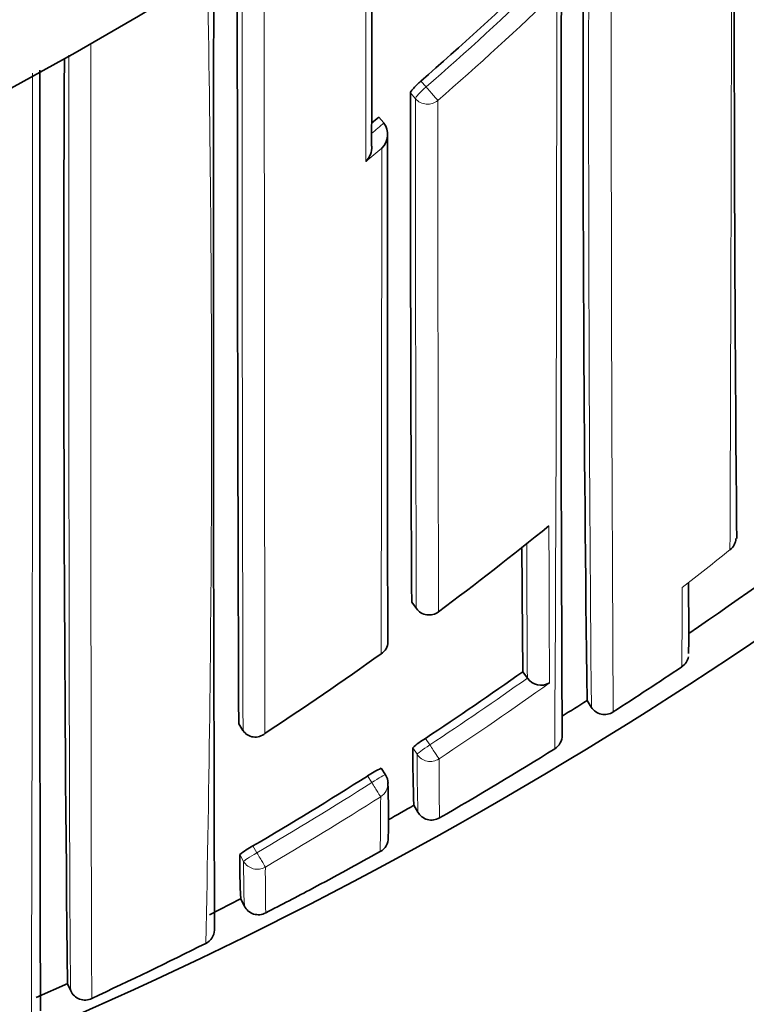
# Model space of a CAD drawing. Units: millimetres. Extents: x -159 to 1023, y 0 to 1164.
# Drawn here: x 440 to 445, y 882 to 888 of the extents above; entities that cross this region are included whole.
import ezdxf
from ezdxf import colors
from ezdxf.entities.mleader import LeaderData, LeaderLine
from ezdxf.math import Vec2, Vec3

# ---------------------------------------------------------------- set-up
doc = ezdxf.new("R2010")
doc.units = ezdxf.units.MM
doc.layers.add('DV4_Défaut', color=7, linetype='Continuous')
doc.layers.add('Défaut', color=7, linetype='Continuous')

# ---------------------------------------------------------------- blocks, each defined once
blk = doc.blocks.new('_DOT')
at = {"color": 0}
blk.add_line((0, 0), (-1, 0), dxfattribs=at)
at = {"color": 0, "const_width": 0.333}
blk.add_lwpolyline([(-0.1665, 0, 1), (0.1665, 0, 1)], format="xyb", close=True, dxfattribs=at)
blk = doc.blocks.new('SE3')
at = {"layer": 'DV4_Défaut', "color": 7, "linetype": 'Continuous', "lineweight": 18}
for p, q in [((442.4773, 888.1042), (442.5096, 888.0667)), ((442.4426, 887.9926), (442.4104, 888.0299)), ((442.4186, 884.8117), (442.4481, 884.7719)), ((442.506, 883.9511), (442.5333, 883.9093)), ((442.4526, 883.8501), (442.4254, 883.8917)), ((442.1664, 883.6712), (442.1395, 883.7132)), ((441.4162, 883.2712), (441.4413, 883.228)), ((441.3572, 883.1736), (441.3322, 883.2166))]:
    blk.add_line(p, q, dxfattribs=at)
at = {"layer": 'DV4_Défaut', "color": 7, "linetype": 'Continuous', "lineweight": 35}
for p, q in [((442.2119, 887.8769), (442.2436, 887.8392)), ((442.2436, 887.8392), (442.2437, 887.839)), ((442.4188, 884.8111), (442.4483, 884.7712)), ((443.1209, 884.3723), (443.1496, 884.3318)), ((443.1498, 884.3316), (443.1496, 884.3318)), ((443.5267, 884.1906), (443.5535, 884.1487)), ((441.3261, 884.0418), (441.3531, 884.0003)), ((441.3531, 884.0003), (441.3532, 884.0001)), ((442.2534, 883.7207), (442.2266, 883.7625)), ((442.4329, 883.5283), (442.4577, 883.4851)), ((441.1413, 882.8363), (441.3376, 882.9376)), ((441.3384, 882.9358), (441.3616, 882.8909)), ((440.0471, 882.3126), (440.2458, 882.4018)), ((440.2442, 882.4006), (440.2654, 882.3548))]:
    blk.add_line(p, q, dxfattribs=at)
for centre, radius, start, end in [((429.2075, 907.8632), 22.5, 26.91829, 333.08171), ((429.2075, 907.8632), 21, 24.20953, 335.79047), ((429.2075, 907.3632), 27.5, 283.61786, 324.90258), ((907.6384, 889.0993), 463.1828, 179.724565, 180.480525), ((-95.6911, 888.8775), 537.858, 359.87382, 0.063762), ((759.9017, 888.1941), 316.4003, 179.843279, 180.724983), ((1751.0457, 888.878), 1309.7286, 179.9996198, 180.211565), ((428.7488, 903.8661), 20.9024, 311.05551, 313.82175), ((1050.5454, 886.9525), 607.1832, 179.8310388, 180.2812462), ((823.5203, 886.6132), 383.299, 179.755912, 180.62972), ((1246.7328, 888.4705), 804.3225, 180.0313875, 180.2606329), ((428.7406, 903.8754), 20.9147, 309.93401, 310.09845), ((442.1429, 887.7675), 0.1236, 314.74351, 35.34005), ((1550.3697, 886.6312), 1108.1041, 179.9408861, 180.1070501), ((442.0429, 887.6849), 0.1236, 314.44757, 3.63513), ((429.2052, 906.6109), 26.604, 304.22521, 309.45759), ((429.2222, 902.6492), 22.3383, 306.75155, 309.01874), ((444.3765, 885.2157), 0.0903, 305.76452, 359.10453), ((632.9575, 886.2093), 189.8455, 180.319215, 180.554414), ((423.5204, 884.6526), 20.6485, 359.54096, 0.77567), ((442.5287, 884.8307), 0.1, 216.49403, 306.7499), ((442.1814, 884.5602), 0.0866, 300.81035, 0.2493), ((429.2772, 902.5739), 22.2451, 303.30454, 305.59753), ((444.0734, 884.4831), 0.095, 302.34219, 350.08816), ((429.3851, 903.7642), 23.7637, 303.51368, 305.311), ((429.1858, 906.6389), 26.788, 302.78697, 303.89375), ((443.2361, 884.3923), 0.1055, 215.09455, 300.35426), ((429.1953, 906.6235), 26.6199, 302.1702, 302.57292), ((443.6391, 884.2014), 0.1006, 211.65317, 256.76984), ((443.6365, 884.2002), 0.0988, 258.07888, 304.13666), ((441.4303, 884.0523), 0.0932, 214.11908, 311.21764), ((442.7567, 883.5265), 0.4931, 120.5651, 132.21877), ((443.2696, 883.9695), 0.1, 301.84639, 1.46856), ((451.2, 883.892), 8.7746, 180.00205, 182.37533), ((429.2099, 906.6003), 26.7426, 300.03294, 301.85116), ((442.4049, 883.3457), 0.4533, 113.15866, 125.8316), ((429.4364, 903.6846), 23.6691, 300.40681, 302.45891), ((442.1692, 883.6667), 0.1, 0.15597, 32.67619), ((437.5075, 883.4555), 4.7654, 358.44582, 2.59686), ((429.2346, 906.5574), 26.543, 299.41347, 299.81759), ((442.5444, 883.5348), 0.1, 209.81723, 300.03156), ((442.5444, 883.5348), 0.1, 209.81672, 300.03202), ((442.1712, 883.3231), 0.1, 299.10779, 0.5452), ((441.6665, 882.7939), 0.5389, 117.67764, 128.33774), ((429.2618, 906.5084), 26.637, 298.05958, 299.1087), ((445.485, 883.1731), 4.1529, 179.39958, 183.27974), ((435.2293, 895.295), 13.9345, 296.72989, 298.09511), ((447.657, 883.1307), 6.2999, 182.17923, 182.18286), ((441.4508, 882.9364), 0.1, 207.12685, 297.34283), ((455.0535, 883.1062), 13.5593, 181.08663, 181.09294), ((441.0769, 882.7427), 0.0961, 294.94138, 357.68472), ((441.0732, 882.7449), 0.1, 356.52518, 1.18853), ((429.9517, 904.8724), 24.865, 294.84239, 296.68299), ((440.3539, 882.3931), 0.0958, 202.62749, 297.58743)]:
    blk.add_arc(centre, radius, start, end, dxfattribs=at)
at = {"layer": 'DV4_Défaut', "color": 7, "linetype": 'Continuous', "lineweight": 18}
for centre, radius, start, end in [((429.2075, 907.8632), 20, 23.57818, 336.42182), ((-1031.7058, 890.9867), 1476.1467, 359.7731595, 0.0124429), ((897.8902, 888.0927), 454.3537, 179.882484, 180.497363), ((3310.767, 888.8043), 2869.2794, 179.9958034, 180.0962909), ((1183.1356, 888.5021), 739.4566, 179.9608858, 180.3396632), ((2419.7849, 888.8516), 1978.4377, 179.9979439, 180.1404964), ((290.1316, 885.9822), 151.0229, 358.737363, 1.066141), ((428.7491, 903.8667), 20.9521, 311.05323, 313.82076), ((428.7506, 903.8539), 21.0546, 311.07325, 313.84216), ((-291.8448, 888.1576), 735.1795, 359.6669847, 0.0398026), ((-935.5091, 886.6196), 1375.5324, 359.8130367, 0.0639081), ((1399.8886, 888.0142), 957.446, 180.0012937, 180.1940283), ((1680.6282, 888.0283), 1238.0442, 180.0021642, 180.1516734), ((428.7408, 903.8762), 20.9647, 309.81875, 310.09675), ((428.4982, 904.1565), 21.4486, 309.45962, 309.80786), ((-2077.2509, 889.3529), 2519.4814, 359.8893182, 359.9619513), ((906.6949, 886.4409), 463.4105, 180.141846, 180.264551), ((713.9667, 886.1059), 270.8229, 180.195633, 180.375334), ((429.3521, 903.8839), 24.0533, 307.90183, 308.81621), ((409.1934, 884.9329), 34.9349, 359.13061, 359.95298), ((429.3848, 903.7642), 23.8139, 303.51373, 305.31163), ((429.3831, 903.7845), 23.937, 303.4902, 305.51767), ((455.7442, 883.8514), 13.2915, 180.00542, 181.57901), ((468.1277, 883.8455), 25.5363, 180.05402, 180.89143), ((429.4367, 903.6838), 23.7181, 300.40672, 302.4599), ((429.4374, 903.7003), 23.8369, 300.38485, 302.43684), ((421.173, 883.5864), 21.0498, 359.04537, 359.98917), ((447.657, 883.1307), 6.2999, 179.60984, 182.17923), ((455.0535, 883.1062), 13.5593, 179.86746, 181.08663)]:
    blk.add_arc(centre, radius, start, end, dxfattribs=at)
for centre, major_axis, ratio, start_param, end_param in [((442.5189, 888.0561), (-0.0757, -0.0653), 0.140832, 4.713415, 6.162184), ((442.5189, 888.0561), (0.0657, -0.0754), 0.000345, 4.571084, 6.142097), ((442.5189, 888.0561), (0.1, 0.0001), 0.982743, 3.843992, 5.419542), ((442.5287, 884.8307), (0.1, 0.0006), 0.993422, 3.769475, 5.344709), ((442.5287, 884.8307), (0.0804, 0.0595), 0.092067, 3.073987, 3.141593), ((442.5363, 883.9047), (0.0836, 0.0548), 0.05487, 1.570614, 3.106744), ((442.5363, 883.9047), (0.0552, -0.0834), 0.00041, 0.054487, 1.625692), ((442.5363, 883.9047), (0.1, 0.0012), 0.997902, 3.708854, 5.28381), ((442.1692, 883.6667), (-0.0842, -0.054), 0.052989, 3.14125, 4.711764), ((442.1692, 883.6667), (0.0536, -0.0844), 0.000403, 0.052598, 1.623813), ((442.1692, 883.6667), (-0.1, -0.0003), 0.998067, 2.133319, 3.141593), ((441.4437, 883.2237), (0.0865, 0.0502), 0.049495, 1.570625, 3.11384), ((441.4437, 883.2237), (0.1, 0.0012), 0.998405, 3.654792, 5.22978), ((441.4437, 883.2237), (0.0506, -0.0863), 0.000378, 0.04908, 1.62031)]:
    blk.add_ellipse(centre, major_axis=major_axis, ratio=ratio, start_param=start_param, end_param=end_param, dxfattribs=at)
at = {"layer": 'DV4_Défaut', "color": 7, "linetype": 'Continuous', "lineweight": 35}
for centre, major_axis, ratio, start_param, end_param in [((442.5287, 884.8307), (-0.0598, 0.0801), 0.000227, 3.141593, 3.234096), ((442.1692, 883.6667), (-0.0842, -0.054), 0.052989, 3.108174, 3.14125), ((442.1692, 883.6667), (-0.1, -0.0003), 0.998067, 3.141593, 3.185801)]:
    blk.add_ellipse(centre, major_axis=major_axis, ratio=ratio, start_param=start_param, end_param=end_param, dxfattribs=at)
at = {"layer": 'DV4_Défaut', "color": 7, "linetype": 'Continuous', "lineweight": 18}
for points, knots in [([(442.1295, 887.5966), (442.1295, 887.6087), (442.1295, 887.6208), (442.1295, 887.6329), (442.1296, 887.7501), (442.1296, 887.8689), (442.1297, 887.9891), (442.1297, 888.0493), (442.1297, 888.1097), (442.1297, 888.1706), (442.1297, 888.2314), (442.1298, 888.2926), (442.1298, 888.3541), (442.1298, 888.3739), (442.1298, 888.3936), (442.1298, 888.4135), (442.1298, 888.4928), (442.1298, 888.5726), (442.1298, 888.653), (442.1298, 888.7334), (442.1298, 888.8144), (442.1298, 888.8959), (442.1298, 888.9774), (442.1298, 889.0594), (442.1298, 889.1419), (442.1298, 889.2434), (442.1299, 889.3457), (442.1298, 889.4488)], [0, 0, 0, 0, 0.0207278, 0.0207278, 0.0207278, 0.2215424, 0.2215424, 0.2215424, 0.3219507, 0.3219507, 0.3219507, 0.4223592, 0.4223592, 0.4223592, 0.4545952, 0.4545952, 0.4545952, 0.5835389, 0.5835389, 0.5835389, 0.7124821, 0.7124821, 0.7124821, 0.8414246, 0.8414246, 0.8414246, 1, 1, 1, 1]), ([(440.3916, 888.3399), (440.3916, 888.2852), (440.3916, 888.2308), (440.3916, 888.1767), (440.3916, 888.1346), (440.3916, 888.0927), (440.3916, 888.0509), (440.3916, 887.9673), (440.3915, 887.8843), (440.3915, 887.802), (440.3915, 887.7609), (440.3915, 887.7199), (440.3915, 887.6791), (440.3915, 887.6382), (440.3915, 887.5976), (440.3915, 887.5571), (440.3915, 887.4761), (440.3915, 887.3957), (440.3915, 887.316), (440.3915, 887.2762), (440.3916, 887.2365), (440.3916, 887.197), (440.3916, 887.1575), (440.3916, 887.1182), (440.3916, 887.0791), (440.3916, 887.0008), (440.3916, 886.9231), (440.3916, 886.8462), (440.3916, 886.8078), (440.3916, 886.7695), (440.3916, 886.7314), (440.3916, 886.6933), (440.3916, 886.6554), (440.3917, 886.6177), (440.3917, 886.5422), (440.3917, 886.4674), (440.3917, 886.3934), (440.3917, 886.3564), (440.3917, 886.3196), (440.3918, 886.283), (440.3918, 886.2464), (440.3918, 886.2099), (440.3918, 886.1737), (440.3918, 886.1012), (440.3919, 886.0295), (440.3919, 885.9585), (440.3919, 885.9231), (440.3919, 885.8878), (440.3919, 885.8527), (440.392, 885.8177), (440.392, 885.7828), (440.392, 885.7481), (440.392, 885.6788), (440.3921, 885.6102), (440.3921, 885.5425), (440.3921, 885.5087), (440.3922, 885.475), (440.3922, 885.4416), (440.3922, 885.4081), (440.3922, 885.3749), (440.3923, 885.3419), (440.3923, 885.2759), (440.3923, 885.2107), (440.3924, 885.1464), (440.3924, 885.1142), (440.3924, 885.0823), (440.3925, 885.0506), (440.3925, 885.0189), (440.3925, 884.9874), (440.3925, 884.9561), (440.3926, 884.8936), (440.3927, 884.8319), (440.3927, 884.7712), (440.3927, 884.7409), (440.3928, 884.7107), (440.3928, 884.6808), (440.3928, 884.6509), (440.3929, 884.6213), (440.3929, 884.5919), (440.3929, 884.533), (440.393, 884.4751), (440.3931, 884.4182), (440.3931, 884.3897), (440.3931, 884.3615), (440.3932, 884.3335), (440.3932, 884.3055), (440.3932, 884.2778), (440.3933, 884.2503), (440.3933, 884.1953), (440.3934, 884.1413), (440.3935, 884.0884), (440.3935, 884.0619), (440.3935, 884.0357), (440.3936, 884.0097), (440.3936, 883.9837), (440.3937, 883.958), (440.3937, 883.9325), (440.3937, 883.9198), (440.3937, 883.9071), (440.3937, 883.8945), (440.3938, 883.8694), (440.3938, 883.8444), (440.3938, 883.8197), (440.3939, 883.7704), (440.394, 883.7221), (440.3941, 883.6749), (440.3941, 883.6513), (440.3941, 883.628), (440.3942, 883.6049), (440.3942, 883.5819), (440.3943, 883.5591), (440.3943, 883.5366), (440.3943, 883.5254), (440.3943, 883.5142), (440.3944, 883.5031), (440.3944, 883.4586), (440.3945, 883.4152), (440.3946, 883.373), (440.3947, 883.3308), (440.3948, 883.2897), (440.3948, 883.2498), (440.3949, 883.2299), (440.3949, 883.2102), (440.395, 883.1908), (440.395, 883.1811), (440.395, 883.1715), (440.395, 883.162), (440.3951, 883.1238), (440.3952, 883.0868), (440.3953, 883.051), (440.3953, 883.0152), (440.3954, 882.9806), (440.3955, 882.9472), (440.3955, 882.9305), (440.3956, 882.9141), (440.3956, 882.898), (440.3957, 882.882), (440.3957, 882.8662), (440.3958, 882.8507), (440.3958, 882.8198), (440.3959, 882.7901), (440.396, 882.7617), (440.396, 882.7475), (440.3961, 882.7336), (440.3961, 882.72), (440.3962, 882.7064), (440.3962, 882.6932), (440.3963, 882.6802), (440.3963, 882.6673), (440.3963, 882.6547), (440.3964, 882.6424), (440.3965, 882.6178), (440.3965, 882.5945), (440.3966, 882.5725), (440.3966, 882.567), (440.3967, 882.5616), (440.3967, 882.5563), (440.3968, 882.5349), (440.3969, 882.5149), (440.3969, 882.4963), (440.397, 882.4916), (440.397, 882.487), (440.397, 882.4825), (440.3971, 882.4645), (440.3972, 882.4478), (440.3972, 882.4325), (440.3973, 882.4173), (440.3974, 882.4033), (440.3975, 882.3907), (440.3975, 882.3845), (440.3976, 882.3785), (440.3976, 882.3729), (440.3976, 882.3701), (440.3976, 882.3674), (440.3977, 882.3648), (440.3977, 882.3543), (440.3978, 882.3452), (440.3979, 882.3376), (440.398, 882.3299), (440.3981, 882.3236), (440.3981, 882.3187), (440.3982, 882.3163), (440.3982, 882.3142), (440.3982, 882.3125), (440.3983, 882.3108), (440.3983, 882.3095), (440.3984, 882.3085), (440.3984, 882.3071), (440.3985, 882.3064), (440.3985, 882.3064)], [0, 0, 0, 0, 0.015545, 0.015545, 0.015545, 0.027636, 0.027636, 0.027636, 0.051819, 0.051819, 0.051819, 0.06391, 0.06391, 0.06391, 0.076002, 0.076002, 0.076002, 0.100185, 0.100185, 0.100185, 0.112276, 0.112276, 0.112276, 0.124368, 0.124368, 0.124368, 0.148551, 0.148551, 0.148551, 0.160643, 0.160643, 0.160643, 0.172735, 0.172735, 0.172735, 0.196918, 0.196918, 0.196918, 0.20901, 0.20901, 0.20901, 0.221102, 0.221102, 0.221102, 0.245286, 0.245286, 0.245286, 0.257378, 0.257378, 0.257378, 0.26947, 0.26947, 0.26947, 0.293654, 0.293654, 0.293654, 0.305746, 0.305746, 0.305746, 0.317838, 0.317838, 0.317838, 0.342023, 0.342023, 0.342023, 0.354115, 0.354115, 0.354115, 0.366208, 0.366208, 0.366208, 0.390393, 0.390393, 0.390393, 0.402486, 0.402486, 0.402486, 0.414578, 0.414578, 0.414578, 0.438764, 0.438764, 0.438764, 0.450856, 0.450856, 0.450856, 0.462949, 0.462949, 0.462949, 0.487135, 0.487135, 0.487135, 0.499228, 0.499228, 0.499228, 0.511321, 0.511321, 0.511321, 0.517368, 0.517368, 0.517368, 0.529461, 0.529461, 0.529461, 0.553648, 0.553648, 0.553648, 0.565741, 0.565741, 0.565741, 0.577834, 0.577834, 0.577834, 0.583881, 0.583881, 0.583881, 0.608068, 0.608068, 0.608068, 0.632255, 0.632255, 0.632255, 0.644349, 0.644349, 0.644349, 0.650396, 0.650396, 0.650396, 0.674583, 0.674583, 0.674583, 0.698771, 0.698771, 0.698771, 0.710865, 0.710865, 0.710865, 0.722959, 0.722959, 0.722959, 0.747148, 0.747148, 0.747148, 0.759242, 0.759242, 0.759242, 0.771336, 0.771336, 0.771336, 0.78343, 0.78343, 0.78343, 0.807619, 0.807619, 0.807619, 0.813666, 0.813666, 0.813666, 0.837855, 0.837855, 0.837855, 0.843903, 0.843903, 0.843903, 0.868092, 0.868092, 0.868092, 0.892282, 0.892282, 0.892282, 0.904376, 0.904376, 0.904376, 0.910424, 0.910424, 0.910424, 0.934613, 0.934613, 0.934613, 0.958804, 0.958804, 0.958804, 0.970899, 0.970899, 0.970899, 0.982994, 0.982994, 0.982994, 1, 1, 1, 1]), ([(440.2653, 882.3551), (440.2652, 882.3553), (440.2652, 882.3558), (440.2651, 882.3566), (440.265, 882.3575), (440.2649, 882.3587), (440.2648, 882.3603), (440.2648, 882.3619), (440.2647, 882.3638), (440.2646, 882.3661), (440.2644, 882.3708), (440.2643, 882.3768), (440.2641, 882.3842), (440.2639, 882.3917), (440.2638, 882.4005), (440.2636, 882.4108), (440.2636, 882.4133), (440.2635, 882.416), (440.2635, 882.4187), (440.2634, 882.4242), (440.2633, 882.43), (440.2632, 882.4361), (440.2631, 882.4485), (440.2629, 882.4621), (440.2628, 882.4772), (440.2626, 882.4922), (440.2624, 882.5087), (440.2623, 882.5264), (440.2622, 882.5308), (440.2622, 882.5354), (440.2621, 882.54), (440.262, 882.5584), (440.2618, 882.5781), (440.2617, 882.5992), (440.2616, 882.6045), (440.2616, 882.6098), (440.2615, 882.6153), (440.2614, 882.637), (440.2612, 882.6601), (440.2611, 882.6844), (440.261, 882.6966), (440.2609, 882.7091), (440.2608, 882.7219), (440.2607, 882.7347), (440.2607, 882.7478), (440.2606, 882.7613), (440.2605, 882.7747), (440.2604, 882.7885), (440.2603, 882.8026), (440.2602, 882.8308), (440.26, 882.8602), (440.2599, 882.8909), (440.2598, 882.9062), (440.2597, 882.9219), (440.2596, 882.9378), (440.2596, 882.9538), (440.2595, 882.9701), (440.2594, 882.9866), (440.2593, 883.0198), (440.2591, 883.0541), (440.259, 883.0897), (440.2588, 883.1253), (440.2587, 883.162), (440.2585, 883.2), (440.2585, 883.2095), (440.2584, 883.219), (440.2584, 883.2286), (440.2583, 883.2479), (440.2583, 883.2675), (440.2582, 883.2873), (440.258, 883.327), (440.2579, 883.3679), (440.2578, 883.4098), (440.2576, 883.4518), (440.2575, 883.495), (440.2574, 883.5392), (440.2573, 883.5503), (440.2573, 883.5614), (440.2573, 883.5726), (440.2572, 883.595), (440.2571, 883.6177), (440.2571, 883.6406), (440.257, 883.6636), (440.2569, 883.6868), (440.2569, 883.7103), (440.2567, 883.7573), (440.2566, 883.8053), (440.2565, 883.8545), (440.2564, 883.879), (440.2564, 883.9039), (440.2563, 883.929), (440.2563, 883.9415), (440.2562, 883.9541), (440.2562, 883.9668), (440.2562, 883.9922), (440.2561, 884.0178), (440.256, 884.0437), (440.256, 884.0695), (440.2559, 884.0957), (440.2559, 884.1221), (440.2557, 884.1748), (440.2556, 884.2286), (440.2555, 884.2834), (440.2555, 884.3108), (440.2554, 884.3385), (440.2554, 884.3664), (440.2553, 884.3942), (440.2553, 884.4224), (440.2552, 884.4508), (440.2551, 884.5075), (440.255, 884.5653), (440.2549, 884.624), (440.2549, 884.6533), (440.2548, 884.6829), (440.2548, 884.7127), (440.2547, 884.7425), (440.2547, 884.7726), (440.2546, 884.8028), (440.2545, 884.8634), (440.2544, 884.9249), (440.2544, 884.9873), (440.2543, 885.0185), (440.2543, 885.0499), (440.2542, 885.0815), (440.2542, 885.1132), (440.2541, 885.145), (440.2541, 885.1771), (440.254, 885.2413), (440.254, 885.3064), (440.2539, 885.3723), (440.2538, 885.4052), (440.2538, 885.4384), (440.2538, 885.4718), (440.2537, 885.5051), (440.2537, 885.5387), (440.2537, 885.5725), (440.2536, 885.6401), (440.2535, 885.7086), (440.2535, 885.7778), (440.2535, 885.8124), (440.2534, 885.8473), (440.2534, 885.8823), (440.2534, 885.9173), (440.2533, 885.9525), (440.2533, 885.988), (440.2533, 886.0588), (440.2532, 886.1304), (440.2532, 886.2029), (440.2532, 886.2391), (440.2531, 886.2755), (440.2531, 886.312), (440.2531, 886.3486), (440.2531, 886.3854), (440.2531, 886.4224), (440.253, 886.4963), (440.253, 886.571), (440.253, 886.6464), (440.2529, 886.6841), (440.2529, 886.722), (440.2529, 886.7601), (440.2529, 886.7982), (440.2529, 886.8364), (440.2529, 886.8748), (440.2528, 886.9517), (440.2528, 887.0293), (440.2528, 887.1076), (440.2528, 887.1467), (440.2528, 887.186), (440.2528, 887.2255), (440.2528, 887.265), (440.2528, 887.3046), (440.2528, 887.3445), (440.2528, 887.4241), (440.2528, 887.5044), (440.2528, 887.5854), (440.2528, 887.6259), (440.2528, 887.6666), (440.2528, 887.7074), (440.2528, 887.7483), (440.2528, 887.7892), (440.2528, 887.8304), (440.2528, 887.9127), (440.2528, 887.9957), (440.2528, 888.0793), (440.2528, 888.1211), (440.2528, 888.163), (440.2528, 888.2051), (440.2528, 888.2259), (440.2528, 888.2467), (440.2528, 888.2675)], [0, 0, 0, 0, 0.011617, 0.011617, 0.011617, 0.023896, 0.023896, 0.023896, 0.036176, 0.036176, 0.036176, 0.060735, 0.060735, 0.060735, 0.085295, 0.085295, 0.085295, 0.091435, 0.091435, 0.091435, 0.103714, 0.103714, 0.103714, 0.128274, 0.128274, 0.128274, 0.152833, 0.152833, 0.152833, 0.158973, 0.158973, 0.158973, 0.183533, 0.183533, 0.183533, 0.189672, 0.189672, 0.189672, 0.214232, 0.214232, 0.214232, 0.226511, 0.226511, 0.226511, 0.238791, 0.238791, 0.238791, 0.251071, 0.251071, 0.251071, 0.27563, 0.27563, 0.27563, 0.287909, 0.287909, 0.287909, 0.300189, 0.300189, 0.300189, 0.324748, 0.324748, 0.324748, 0.349307, 0.349307, 0.349307, 0.355447, 0.355447, 0.355447, 0.367727, 0.367727, 0.367727, 0.392286, 0.392286, 0.392286, 0.416845, 0.416845, 0.416845, 0.422984, 0.422984, 0.422984, 0.435264, 0.435264, 0.435264, 0.447543, 0.447543, 0.447543, 0.472102, 0.472102, 0.472102, 0.484381, 0.484381, 0.484381, 0.490521, 0.490521, 0.490521, 0.5028, 0.5028, 0.5028, 0.51508, 0.51508, 0.51508, 0.539638, 0.539638, 0.539638, 0.551917, 0.551917, 0.551917, 0.564197, 0.564197, 0.564197, 0.588755, 0.588755, 0.588755, 0.601034, 0.601034, 0.601034, 0.613313, 0.613313, 0.613313, 0.637871, 0.637871, 0.637871, 0.65015, 0.65015, 0.65015, 0.662429, 0.662429, 0.662429, 0.686987, 0.686987, 0.686987, 0.699266, 0.699266, 0.699266, 0.711545, 0.711545, 0.711545, 0.736103, 0.736103, 0.736103, 0.748382, 0.748382, 0.748382, 0.760661, 0.760661, 0.760661, 0.785218, 0.785218, 0.785218, 0.797497, 0.797497, 0.797497, 0.809776, 0.809776, 0.809776, 0.834333, 0.834333, 0.834333, 0.846612, 0.846612, 0.846612, 0.85889, 0.85889, 0.85889, 0.883448, 0.883448, 0.883448, 0.895726, 0.895726, 0.895726, 0.908005, 0.908005, 0.908005, 0.932562, 0.932562, 0.932562, 0.94484, 0.94484, 0.94484, 0.957119, 0.957119, 0.957119, 0.981676, 0.981676, 0.981676, 0.993954, 0.993954, 0.993954, 1, 1, 1, 1])]:
    blk.add_open_spline(points, degree=3, knots=knots, dxfattribs=at)
at = {"layer": 'DV4_Défaut', "color": 7, "linetype": 'Continuous', "lineweight": 35}
for points, knots in [([(441.1728, 882.749), (441.1728, 882.749), (441.1729, 882.7532), (441.1726, 882.7754), (441.1725, 882.8324), (441.1723, 882.9326), (441.1722, 883.0731), (441.1719, 883.2531), (441.1714, 883.4731), (441.1708, 883.7342), (441.17, 884.0375), (441.169, 884.3844), (441.1681, 884.7764), (441.1672, 885.2156), (441.1664, 885.7041), (441.1661, 886.2445), (441.166, 886.8395), (441.1668, 887.4941), (441.1662, 888.1501), (441.1693, 888.6101), (441.1687, 888.8131)], [0, 0, 0, 0, 0.014709, 0.048782, 0.096883, 0.148281, 0.200768, 0.254178, 0.308577, 0.364075, 0.420802, 0.478905, 0.538546, 0.599903, 0.663171, 0.728586, 0.7964, 0.866856, 0.940205, 1, 1, 1, 1]), ([(440.0747, 882.2287), (440.0748, 882.229), (440.0745, 882.2349), (440.0742, 882.2612), (440.0737, 882.3234), (440.0732, 882.4294), (440.0727, 882.5754), (440.0722, 882.7609), (440.0717, 882.9864), (440.0713, 883.2526), (440.0709, 883.5606), (440.0705, 883.9114), (440.0702, 884.3067), (440.0699, 884.7483), (440.0697, 885.2381), (440.0695, 885.778), (440.0694, 886.3719), (440.0693, 887.0168), (440.0695, 887.6357), (440.0691, 888.0097), (440.069, 888.1722)], [0, 0, 0, 0, 0.01903, 0.055164, 0.105171, 0.157981, 0.211799, 0.266414, 0.321929, 0.378481, 0.436049, 0.494866, 0.555087, 0.616866, 0.680372, 0.745822, 0.813389, 0.883245, 0.955532, 1, 1, 1, 1]), ([(442.4104, 888.0299), (442.4104, 888.0319), (442.4119, 888.0353), (442.4147, 888.0396), (442.4176, 888.0439), (442.4218, 888.0493), (442.4271, 888.0554), (442.4325, 888.0614), (442.439, 888.0683), (442.4462, 888.0755), (442.4534, 888.0826), (442.4615, 888.0902), (442.4698, 888.0976), (442.4723, 888.0998), (442.4748, 888.102), (442.4773, 888.1042)], [0, 0, 0, 0, 0.233026, 0.233026, 0.233026, 0.466051, 0.466051, 0.466051, 0.699077, 0.699077, 0.699077, 0.932101, 0.932101, 0.932101, 1, 1, 1, 1])]:
    blk.add_open_spline(points, degree=3, knots=knots, dxfattribs=at)

msp = doc.modelspace()

# ---------------------------------------------------------------- block references
at = {"layer": 'Défaut'}
msp.add_blockref('SE3', (0, 0), dxfattribs=at)

# ---------------------------------------------------------------- leaders
at = {"layer": 'Défaut', "color": 7, "linetype": 'Continuous', "lineweight": 18}
ml = msp.add_multileader_mtext('Standard', dxfattribs=at)
ml.set_content('{\\pxsm0.9;\\fSolid Edge ISO|b1||i0||c0|p34;\\W1.;03/11/2016\\P}', color=256)
ml.set_leader_properties()
ml.set_arrow_properties(name='DOT')
ml.build(insert=Vec2(0, 0))
ml.multileader.update_dxf_attribs({"leader_type": 0, "dogleg_length": 0, "arrow_head_size": 12})
ctx = ml.context
ctx.base_point, ctx.char_height, ctx.arrow_head_size, ctx.landing_gap_size = Vec3(656.6018, 1156.9733), 12, 12, 4.2
notes = []
notes.append((ctx, [(0, (0, 0, 0), (0, 0), (1, 0), 1, [])]))
ctx.mtext.insert = Vec3(658.6018, 1163.0934)
for ctx, leaders in notes:
    for number, flags, end, landing, length, lines in leaders:
        leader = LeaderData()
        leader.index, (leader.has_last_leader_line, leader.has_dogleg_vector, leader.attachment_direction) = number, flags
        leader.last_leader_point, leader.dogleg_vector, leader.dogleg_length = Vec3(end), Vec3(landing), length
        for number, points, colour, breaks in lines:
            line = LeaderLine()
            line.index, line.vertices, line.color, line.breaks = number, Vec3.list(points), colors.encode_raw_color(colour), breaks
            leader.lines.append(line)
        ctx.leaders.append(leader)

doc.saveas('drawing.dxf')
